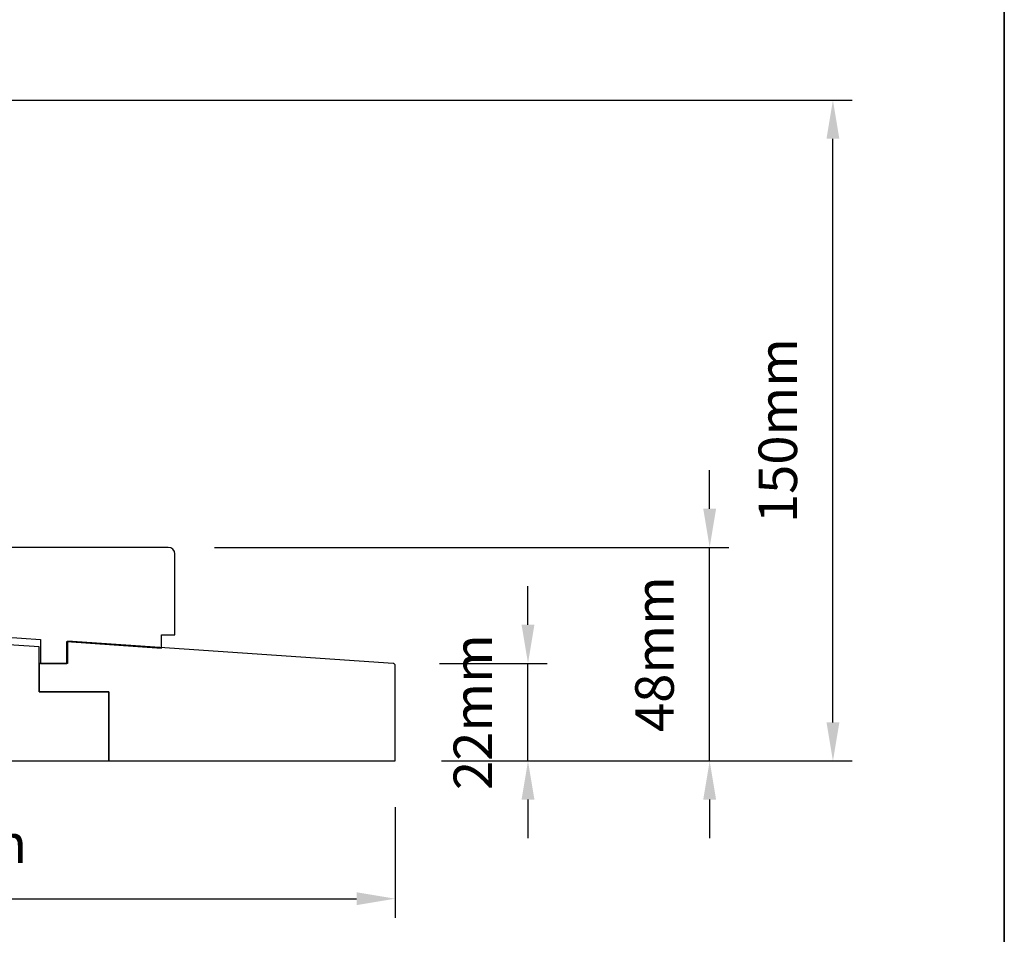
# Model space of a CAD drawing. Extents: x 3441 to 8562, y 217 to 5525.
# Drawn here: x 4083 to 4306, y 3176 to 3384 of the extents above; entities that cross this region are included whole.
import ezdxf

# ---------------------------------------------------------------- set-up
doc = ezdxf.new("R2010")
doc.units = 0
doc.header["$LTSCALE"] = 250
doc.header["$MEASUREMENT"] = 0
doc.header["$PDMODE"] = 3
doc.header["$PDSIZE"] = -2
doc.layers.get('DEFPOINTS').update_dxf_attribs({"color": 2, "linetype": 'CONTINUOUS'})
for name, color, linetype, lineweight in [('2', 2, 'CONTINUOUS', 25), ('8', 7, 'CONTINUOUS', 35), ('Wood', 7, 'CONTINUOUS', 25)]:
    doc.layers.add(name, color=color, linetype=linetype, lineweight=lineweight)
doc.styles.add('ROMANS', font='romans')
doc.dimstyles.new('LWDEC$0', dxfattribs={"dimscale": 0.125, "dimtxt": 2.5, "dimasz": 1, "dimexe": 1.25, "dimexo": 3, "dimgap": 2, "dimtad": 1, "dimtoh": 1, "dimdec": 4, "dimzin": 11, "dimdsep": 46, "dimlunit": 5, "dimtxsty": 'ROMANS', "dimcen": 0, "dimdle": 1.5, "dimazin": 0, "dimtfac": 1, "dimtdec": 4, "dimtix": 1, "dimtmove": 0, "dimatfit": 3, "dimfxl": 0, "dimfrac": 2, "dimtzin": 0, "dimarcsym": 0})

# ---------------------------------------------------------------- blocks, each defined once
blk = doc.blocks.new('*D181')
at = {"layer": '2', "color": 0, "linetype": 'ByBlock', "lineweight": -2}
for p, q in [((4197.908525391154, 3246.542181577843), (4197.908525391154, 3255.292181577843)), ((4177.807605271177, 3237.792181577843), (4202.283525391154, 3237.792181577843)), ((4197.908525391154, 3215.63249656197), (4197.908525391154, 3237.792181577843)), ((4178.273597625843, 3215.63249656197), (4202.283525391154, 3215.63249656197)), ((4197.908525391154, 3206.88249656197), (4197.908525391154, 3198.13249656197))]:
    blk.add_line(p, q, dxfattribs=at)
at = {"layer": '2', "color": 0}
for points in [[(4196.450192057821, 3246.542181577843), (4199.366858724487, 3246.542181577843), (4197.908525391154, 3237.792181577843)], [(4196.450192057821, 3206.88249656197), (4199.366858724487, 3206.88249656197), (4197.908525391154, 3215.63249656197)]]:
    blk.add_solid(points, dxfattribs=at)
at = {"layer": 'DEFPOINTS', "color": 0}
for p in [(4167.307605271177, 3237.792181577843), (4197.908525391154, 3237.792181577843), (4167.773597625843, 3215.63249656197)]:
    blk.add_point(p, dxfattribs=at)
at = {"layer": '2', "color": 0, "insert": (4186.533525391154, 3226.712339069904), "char_height": 8.75, "attachment_point": 5, "rotation": 90, "style": 'ROMANS'}
blk.add_mtext('22mm', dxfattribs=at)
blk = doc.blocks.new('*D182')
at = {"layer": '2', "color": 0, "linetype": 'ByBlock', "lineweight": -2}
for p, q in [((4239.136110442596, 3272.879040202077), (4239.136110442596, 3281.629040202077)), ((4126.773597625843, 3264.129040202077), (4243.511110442596, 3264.129040202077)), ((4239.136110442596, 3215.63249656197), (4239.136110442596, 3264.129040202077)), ((4178.273597625843, 3215.63249656197), (4243.511110442596, 3215.63249656197)), ((4239.136110442596, 3206.88249656197), (4239.136110442596, 3198.13249656197))]:
    blk.add_line(p, q, dxfattribs=at)
at = {"layer": '2', "color": 0}
for points in [[(4237.677777109263, 3272.879040202077), (4240.594443775929, 3272.879040202077), (4239.136110442596, 3264.129040202077)], [(4237.677777109263, 3206.88249656197), (4240.594443775929, 3206.88249656197), (4239.136110442596, 3215.63249656197)]]:
    blk.add_solid(points, dxfattribs=at)
at = {"layer": 'DEFPOINTS', "color": 0}
for p in [(4116.273597625843, 3264.129040202077), (4239.136110442596, 3264.129040202077), (4167.773597625843, 3215.63249656197)]:
    blk.add_point(p, dxfattribs=at)
at = {"layer": '2', "color": 0, "insert": (4227.761110442596, 3239.880768382021), "char_height": 8.75, "attachment_point": 5, "rotation": 90, "style": 'ROMANS'}
blk.add_mtext('48mm', dxfattribs=at)
blk = doc.blocks.new('*D184')
at = {"layer": '2', "color": 0, "linetype": 'ByBlock', "lineweight": -2}
for p, q in [((4062.678631440829, 3365.63246656197), (4271.485420093095, 3365.63246656197)), ((4267.110420093095, 3224.38249656197), (4267.110420093095, 3356.88246656197)), ((4178.273597625843, 3215.63249656197), (4271.485420093095, 3215.63249656197))]:
    blk.add_line(p, q, dxfattribs=at)
at = {"layer": '2', "color": 0}
for points in [[(4265.652086759762, 3356.88246656197), (4268.568753426428, 3356.88246656197), (4267.110420093095, 3365.63246656197)], [(4265.652086759762, 3224.38249656197), (4268.568753426428, 3224.38249656197), (4267.110420093095, 3215.63249656197)]]:
    blk.add_solid(points, dxfattribs=at)
at = {"layer": 'DEFPOINTS', "color": 0}
for p in [(4052.178631440829, 3365.63246656197), (4267.110420093095, 3365.63246656197), (4167.773597625843, 3215.63249656197)]:
    blk.add_point(p, dxfattribs=at)
at = {"layer": '2', "color": 0, "insert": (4255.735420093095, 3290.632481561968), "char_height": 8.75, "attachment_point": 5, "rotation": 90, "style": 'ROMANS'}
blk.add_mtext('150mm', dxfattribs=at)
blk = doc.blocks.new('*D185')
at = {"layer": '2', "color": 0, "linetype": 'ByBlock', "lineweight": -2}
for p, q in [((3958.723597625841, 3206.689081833299), (3958.723597625841, 3179.993983568471)), ((4167.773597625841, 3205.132496561968), (4167.773597625841, 3179.993983568471)), ((3967.473597625841, 3184.368983568471), (4159.023597625841, 3184.368983568471))]:
    blk.add_line(p, q, dxfattribs=at)
at = {"layer": '2', "color": 0}
for points in [[(3967.473597625841, 3185.827316901804), (3967.473597625841, 3182.910650235137), (3958.723597625841, 3184.368983568471)], [(4159.023597625841, 3185.827316901804), (4159.023597625841, 3182.910650235137), (4167.773597625841, 3184.368983568471)]]:
    blk.add_solid(points, dxfattribs=at)
at = {"layer": 'DEFPOINTS', "color": 0}
for p in [(3958.723597625841, 3217.189081833299), (4167.773597625841, 3215.632496561968), (4167.773597625841, 3184.368983568471)]:
    blk.add_point(p, dxfattribs=at)
at = {"layer": '2', "color": 0, "insert": (4063.248597625841, 3195.743983568471), "char_height": 8.75, "attachment_point": 5, "style": 'ROMANS'}
blk.add_mtext('209mm', dxfattribs=at)

msp = doc.modelspace()

# ---------------------------------------------------------------- linework, layer by layer
at = {"layer": '8', "linetype": 'Continuous'}
msp.add_lwpolyline([(3440.537458716455, 3807.486338466955), (4306.001569685919, 3807.486338466955), (4306.001569685919, 3012.393440294472), (3440.537458716455, 3012.393440294472)], close=True, dxfattribs=at)
at = {"layer": 'Wood'}
for points in [[(4117.773597625841, 3262.629040202075, 0.414213562373095), (4116.273597625841, 3264.129040202075), (4052.773597625843, 3264.129040202075, 0.414213562373095), (4051.273597625841, 3262.629040202075), (4051.273597625841, 3247.769040202074), (4057.023597625841, 3247.769040202074), (4057.023597625841, 3245.307313591813), (4087.273597625843, 3243.19202753052), (4087.273597625843, 3237.769040202074), (4093.273597625843, 3237.769040202074), (4093.273597625843, 3242.772466658858), (4114.773597625843, 3241.269040202074), (4114.773597625843, 3244.269040202074), (4117.773597625843, 3244.269040202074)], [(4167.773597625841, 3237.293339438424, 0.3944145983120146), (4167.307605271175, 3237.792181577841), (4093.373597625841, 3242.832496561969), (4093.373597625841, 3237.732496561968), (4086.973597625842, 3237.732496561968), (4086.973597625842, 3231.332496561969), (4102.773597625841, 3231.332496561969), (4102.773597625841, 3215.632496561968), (4167.773597625841, 3215.632496561968)]]:
    msp.add_lwpolyline(points, format="xyb", close=True, dxfattribs=at)
msp.add_lwpolyline([(4086.973597625842, 3241.532496561953), (4070.773597625841, 3242.632496561953), (4070.773597625841, 3238.432496561953), (4068.773597625841, 3238.432496561953), (4068.773597625841, 3240.832496561954), (4051.07359762584, 3242.132496561953), (4007.773597625841, 3237.734718021315), (4007.773597625841, 3220.632496561953), (4010.773597625841, 3220.632496561953), (4010.773597625841, 3215.632496561953), (4102.773597625841, 3215.632496561953), (4102.773597625841, 3231.332496561954), (4086.973597625842, 3231.332496561954)], close=True, dxfattribs=at)

# ---------------------------------------------------------------- dimensions: what is measured, and where the dimension line sits
at = {"layer": '2'}
for base, p2, picture, middle in [((4267.110420093095, 3365.63246656197), (4052.178631440827, 3365.632466561969), '*D184', (4255.735420093095, 3290.632481561968)), ((4239.136110442596, 3264.129040202077), (4116.273597625841, 3264.129040202075), '*D182', (4227.761110442596, 3239.880768382021)), ((4197.908525391154, 3237.792181577843), (4167.307605271175, 3237.792181577841), '*D181', (4186.533525391154, 3226.712339069904))]:
    dim = msp.add_linear_dim(base=base, p1=(4167.773597625841, 3215.632496561968), p2=p2, angle=90, dimstyle='LWDEC$0', override={"dimscale": 3.5, "dimasz": 2.5, "dimdec": 0, "dimlunit": 2, "dimpost": 'mm', "dimtdec": 0, "dimarcsym": 1}, dxfattribs=at)
    dim.commit()
    dim.dimension.update_dxf_attribs({"geometry": picture, "text_midpoint": middle})
dim = msp.add_linear_dim(base=(4167.773597625841, 3184.368983568471), p1=(3958.723597625841, 3217.189081833299), p2=(4167.773597625841, 3215.632496561968), dimstyle='LWDEC$0', override={"dimscale": 3.5, "dimasz": 2.5, "dimdec": 0, "dimlunit": 2, "dimpost": 'mm', "dimtdec": 0, "dimarcsym": 1}, dxfattribs=at)
dim.commit()
dim.dimension.update_dxf_attribs({"geometry": '*D185', "text_midpoint": (4063.248597625841, 3195.743983568471)})

doc.saveas('drawing.dxf')
